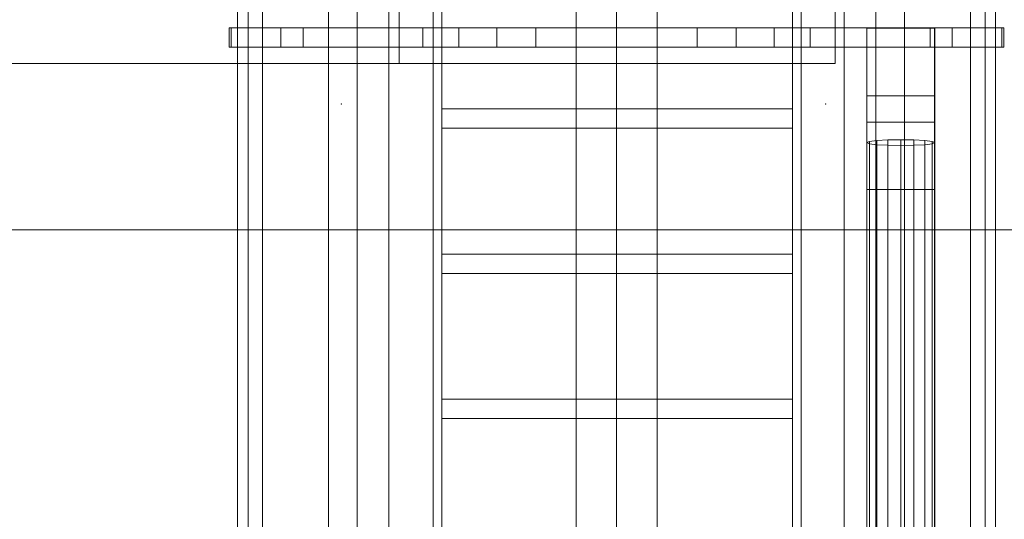
# Model space of a CAD drawing. Units: metres. Extents: x -17.7 to 18.6, y -5.5 to 12.
# Drawn here: x 8.2 to 10.3, y 6.1 to 7.2 of the extents above; entities that cross this region are included whole.
import ezdxf

# ---------------------------------------------------------------- set-up
doc = ezdxf.new("R2010")
doc.units = ezdxf.units.M
doc.header["$MEASUREMENT"] = 0
for name, color, linetype, true_color in [('001 ACCES PASSERELLE', 7, 'Continuous', 0x339966), ('001 BATIS', 7, 'Continuous', 0x808000), ('001 PASSERELLE', 7, 'Continuous', 0x339966), ('001 PLAFOND', 7, 'Continuous', 0x808000), ('001 POTEAUX COURSSIVE ETAGE', 7, 'Continuous', 0x800080), ('301 GRILL', 7, 'Continuous', 0x000000)]:
    doc.layers.add(name, color=color, linetype=linetype, true_color=true_color)

msp = doc.modelspace()

# ---------------------------------------------------------------- linework, layer by layer
at = {"layer": '001 ACCES PASSERELLE', "lineweight": 13}
for p, q in [((8.6905, 7.7545), (8.6905, 5.5545)), ((8.7122, 5.5545), (8.7122, 7.7545)), ((8.7122, 7.7545), (8.7122, 5.5545)), ((8.7422, 5.5545), (8.7422, 7.7545)), ((8.8785, 5.5545), (8.8785, 7.7545)), ((8.9377, 5.5545), (8.9377, 7.7545)), ((8.9377, 7.7545), (8.9377, 5.5545)), ((9.0028, 7.7545), (9.0028, 5.5545)), ((9.3894, 7.7545), (9.3894, 5.5545)), ((9.473, 5.5545), (9.473, 7.7545)), ((9.473, 7.7545), (9.473, 5.5545)), ((9.5567, 5.5545), (9.5567, 7.7545)), ((9.9433, 5.5545), (9.9433, 7.7545)), ((10.0083, 5.5545), (10.0083, 7.7545)), ((10.0083, 7.7545), (10.0083, 5.5545)), ((10.0675, 7.7545), (10.0675, 5.5545)), ((10.2039, 7.7545), (10.2039, 5.5545)), ((10.2339, 5.5545), (10.2339, 7.7545)), ((10.2339, 7.7545), (10.2339, 5.5545)), ((10.2555, 5.5545), (10.2555, 7.7545)), ((9.0243, 7.2784), (9.0243, 7.0684)), ((9.0243, 7.0684), (9.0243, 7.2784)), ((9.0943, 7.0684), (9.0943, 7.2784)), ((9.0943, 7.2779), (9.0943, 3.5563)), ((9.0943, 3.5563), (9.0943, 7.2779)), ((9.1124, 3.5563), (9.1124, 7.2779)), ((9.8363, 7.2779), (9.8363, 3.5563)), ((9.8363, 3.5563), (9.8363, 7.2779)), ((9.8543, 7.2784), (9.8543, 7.0684)), ((9.8543, 7.0684), (9.8543, 7.2784)), ((9.8543, 3.5563), (9.8543, 7.2779)), ((9.9243, 7.0684), (9.9243, 7.2784)), ((8.6774, 7.1423), (8.673, 7.1423)), ((8.673, 7.1423), (8.673, 7.1023)), ((8.673, 7.1023), (8.673, 7.1423)), ((8.673, 7.1423), (8.6774, 7.1423)), ((8.6905, 7.1423), (8.6774, 7.1423)), ((8.6774, 7.1423), (8.6774, 7.1023)), ((8.6774, 7.1023), (8.6774, 7.1423)), ((8.6774, 7.1423), (8.6774, 7.1023)), ((8.6774, 7.1023), (8.6774, 7.1423)), ((8.6774, 7.1423), (8.6905, 7.1423)), ((8.7122, 7.1423), (8.6905, 7.1423)), ((8.6905, 7.1423), (8.6905, 7.1023)), ((8.6905, 7.1023), (8.6905, 7.1423)), ((8.6905, 7.1423), (8.6905, 7.1023)), ((8.6905, 7.1023), (8.6905, 7.1423)), ((8.6905, 7.1423), (8.7122, 7.1423)), ((8.7422, 7.1423), (8.7122, 7.1423)), ((8.7122, 7.1423), (8.7122, 7.1023)), ((8.7122, 7.1023), (8.7122, 7.1423)), ((8.7122, 7.1423), (8.7122, 7.1023)), ((8.7122, 7.1023), (8.7122, 7.1423)), ((8.7122, 7.1423), (8.7422, 7.1423)), ((8.7802, 7.1423), (8.7422, 7.1423)), ((8.7422, 7.1423), (8.7422, 7.1023)), ((8.7422, 7.1023), (8.7422, 7.1423)), ((8.7422, 7.1423), (8.7422, 7.1023)), ((8.7422, 7.1023), (8.7422, 7.1423)), ((8.7422, 7.1423), (8.7802, 7.1423)), ((8.8258, 7.1423), (8.7802, 7.1423)), ((8.7802, 7.1423), (8.7802, 7.1023)), ((8.7802, 7.1023), (8.7802, 7.1423)), ((8.7802, 7.1423), (8.7802, 7.1023)), ((8.7802, 7.1023), (8.7802, 7.1423)), ((8.7802, 7.1423), (8.8258, 7.1423)), ((8.8785, 7.1423), (8.8258, 7.1423)), ((8.8258, 7.1423), (8.8258, 7.1023)), ((8.8258, 7.1023), (8.8258, 7.1423)), ((8.8258, 7.1423), (8.8258, 7.1023)), ((8.8258, 7.1023), (8.8258, 7.1423)), ((8.8258, 7.1423), (8.8785, 7.1423)), ((8.9377, 7.1423), (8.8785, 7.1423)), ((8.8785, 7.1423), (8.8785, 7.1023)), ((8.8785, 7.1023), (8.8785, 7.1423)), ((8.8785, 7.1423), (8.8785, 7.1023)), ((8.8785, 7.1023), (8.8785, 7.1423)), ((8.8785, 7.1423), (8.9377, 7.1423)), ((9.0028, 7.1423), (8.9377, 7.1423)), ((8.9377, 7.1423), (8.9377, 7.1023)), ((8.9377, 7.1023), (8.9377, 7.1423)), ((8.9377, 7.1423), (8.9377, 7.1023)), ((8.9377, 7.1023), (8.9377, 7.1423)), ((8.9377, 7.1423), (9.0028, 7.1423)), ((9.073, 7.1423), (9.0028, 7.1423)), ((9.0028, 7.1423), (9.0028, 7.1023)), ((9.0028, 7.1023), (9.0028, 7.1423)), ((9.0028, 7.1423), (9.0028, 7.1023)), ((9.1477, 7.1423), (9.073, 7.1423)), ((9.073, 7.1423), (9.073, 7.1023)), ((9.073, 7.1023), (9.073, 7.1423)), ((9.2258, 7.1423), (9.1477, 7.1423)), ((9.1477, 7.1423), (9.1477, 7.1023)), ((9.1477, 7.1023), (9.1477, 7.1423)), ((9.3067, 7.1423), (9.2258, 7.1423)), ((9.2258, 7.1423), (9.2258, 7.1023)), ((9.2258, 7.1023), (9.2258, 7.1423)), ((9.3894, 7.1423), (9.3067, 7.1423)), ((9.3067, 7.1423), (9.3067, 7.1023)), ((9.3067, 7.1023), (9.3067, 7.1423)), ((9.473, 7.1423), (9.3894, 7.1423)), ((9.3894, 7.1423), (9.3894, 7.1023)), ((9.3894, 7.1023), (9.3894, 7.1423)), ((9.5567, 7.1423), (9.473, 7.1423)), ((9.473, 7.1423), (9.473, 7.1023)), ((9.473, 7.1023), (9.473, 7.1423)), ((9.6393, 7.1423), (9.5567, 7.1423)), ((9.5567, 7.1423), (9.5567, 7.1023)), ((9.5567, 7.1023), (9.5567, 7.1423)), ((9.7203, 7.1423), (9.6393, 7.1423)), ((9.6393, 7.1423), (9.6393, 7.1023)), ((9.6393, 7.1023), (9.6393, 7.1423)), ((9.7984, 7.1423), (9.7203, 7.1423)), ((9.7203, 7.1423), (9.7203, 7.1023)), ((9.7203, 7.1023), (9.7203, 7.1423)), ((9.873, 7.1423), (9.7984, 7.1423)), ((9.7984, 7.1423), (9.7984, 7.1023)), ((9.7984, 7.1023), (9.7984, 7.1423)), ((9.9433, 7.1423), (9.873, 7.1423)), ((9.873, 7.1423), (9.873, 7.1023)), ((9.873, 7.1023), (9.873, 7.1423)), ((10.0083, 7.1423), (9.9433, 7.1423)), ((9.9433, 7.1423), (9.9433, 7.1023)), ((9.9433, 7.1023), (9.9433, 7.1423)), ((9.9433, 7.1023), (9.9433, 7.1423)), ((9.9433, 7.1423), (10.0083, 7.1423)), ((10.0675, 7.1423), (10.0083, 7.1423)), ((10.0083, 7.1423), (10.0083, 7.1023)), ((10.0083, 7.1023), (10.0083, 7.1423)), ((10.0083, 7.1423), (10.0083, 7.1023)), ((10.0083, 7.1023), (10.0083, 7.1423)), ((10.0083, 7.1423), (10.0675, 7.1423)), ((10.1203, 7.1423), (10.0675, 7.1423)), ((10.0675, 7.1423), (10.0675, 7.1023)), ((10.0675, 7.1023), (10.0675, 7.1423)), ((10.0675, 7.1423), (10.0675, 7.1023)), ((10.0675, 7.1023), (10.0675, 7.1423)), ((10.0675, 7.1423), (10.1203, 7.1423)), ((10.1659, 7.1423), (10.1203, 7.1423)), ((10.1203, 7.1423), (10.1203, 7.1023)), ((10.1203, 7.1023), (10.1203, 7.1423)), ((10.1203, 7.1423), (10.1203, 7.1023)), ((10.1203, 7.1023), (10.1203, 7.1423)), ((10.1203, 7.1423), (10.1659, 7.1423)), ((10.2039, 7.1423), (10.1659, 7.1423)), ((10.1659, 7.1423), (10.1659, 7.1023)), ((10.1659, 7.1023), (10.1659, 7.1423)), ((10.1659, 7.1023), (10.1659, 7.1423)), ((10.1659, 7.1423), (10.2039, 7.1423)), ((10.1659, 7.1423), (10.1659, 7.1023)), ((10.2339, 7.1423), (10.2039, 7.1423)), ((10.2039, 7.1423), (10.2039, 7.1023)), ((10.2039, 7.1023), (10.2039, 7.1423)), ((10.2039, 7.1423), (10.2039, 7.1023)), ((10.2039, 7.1023), (10.2039, 7.1423)), ((10.2039, 7.1423), (10.2339, 7.1423)), ((10.2339, 7.1023), (10.2339, 7.1423)), ((10.2339, 7.1423), (10.2555, 7.1423)), ((10.2555, 7.1423), (10.2339, 7.1423)), ((10.2339, 7.1423), (10.2339, 7.1023)), ((10.2339, 7.1023), (10.2339, 7.1423)), ((10.2339, 7.1423), (10.2339, 7.1023)), ((10.2555, 7.1423), (10.2555, 7.1023)), ((10.2555, 7.1023), (10.2555, 7.1423)), ((10.2555, 7.1423), (10.2687, 7.1423)), ((10.2687, 7.1423), (10.2555, 7.1423)), ((10.2555, 7.1423), (10.2555, 7.1023)), ((10.2555, 7.1023), (10.2555, 7.1423)), ((10.2687, 7.1423), (10.2687, 7.1023)), ((10.2687, 7.1023), (10.2687, 7.1423)), ((10.2687, 7.1423), (10.273, 7.1423)), ((10.273, 7.1423), (10.2687, 7.1423)), ((10.2687, 7.1423), (10.2687, 7.1023)), ((10.2687, 7.1023), (10.2687, 7.1423)), ((10.273, 7.1423), (10.273, 7.1023)), ((10.273, 7.1023), (10.273, 7.1423)), ((8.673, 7.1023), (8.6774, 7.1023)), ((8.6774, 7.1023), (8.673, 7.1023)), ((8.6774, 7.1023), (8.6905, 7.1023)), ((8.6905, 7.1023), (8.6774, 7.1023)), ((8.6905, 7.1023), (8.7122, 7.1023)), ((8.7122, 7.1023), (8.6905, 7.1023)), ((8.7122, 7.1023), (8.7422, 7.1023)), ((8.7422, 7.1023), (8.7122, 7.1023)), ((8.7422, 7.1023), (8.7802, 7.1023)), ((8.7802, 7.1023), (8.7422, 7.1023)), ((8.7802, 7.1023), (8.8258, 7.1023)), ((8.8258, 7.1023), (8.7802, 7.1023)), ((8.8258, 7.1023), (8.8785, 7.1023)), ((8.8785, 7.1023), (8.8258, 7.1023)), ((8.8785, 7.1023), (8.9377, 7.1023)), ((8.9377, 7.1023), (8.8785, 7.1023)), ((8.9377, 7.1023), (9.0028, 7.1023)), ((9.0028, 7.1023), (8.9377, 7.1023)), ((9.0028, 7.1023), (9.073, 7.1023)), ((9.073, 7.1023), (9.1477, 7.1023)), ((9.1477, 7.1023), (9.2258, 7.1023)), ((9.2258, 7.1023), (9.3067, 7.1023)), ((9.3067, 7.1023), (9.3894, 7.1023)), ((9.3894, 7.1023), (9.473, 7.1023)), ((9.473, 7.1023), (9.5567, 7.1023)), ((9.5567, 7.1023), (9.6393, 7.1023)), ((9.6393, 7.1023), (9.7203, 7.1023)), ((9.7203, 7.1023), (9.7984, 7.1023)), ((9.7984, 7.1023), (9.873, 7.1023)), ((9.873, 7.1023), (9.9433, 7.1023)), ((9.9433, 7.1023), (10.0083, 7.1023)), ((10.0083, 7.1023), (9.9433, 7.1023)), ((10.0083, 7.1023), (10.0675, 7.1023)), ((10.0675, 7.1023), (10.0083, 7.1023)), ((10.0675, 7.1023), (10.1203, 7.1023)), ((10.1203, 7.1023), (10.0675, 7.1023)), ((10.1203, 7.1023), (10.1659, 7.1023)), ((10.1659, 7.1023), (10.1203, 7.1023)), ((10.1659, 7.1023), (10.2039, 7.1023)), ((10.2039, 7.1023), (10.1659, 7.1023)), ((10.2039, 7.1023), (10.2339, 7.1023)), ((10.2339, 7.1023), (10.2039, 7.1023)), ((10.2555, 7.1023), (10.2339, 7.1023)), ((10.2339, 7.1023), (10.2555, 7.1023)), ((10.2687, 7.1023), (10.2555, 7.1023)), ((10.2555, 7.1023), (10.2687, 7.1023)), ((10.273, 7.1023), (10.2687, 7.1023)), ((10.2687, 7.1023), (10.273, 7.1023)), ((9.0243, 7.0684), (9.0243, 7.0684)), ((9.0943, 7.0684), (9.0243, 7.0684)), ((9.8543, 7.0684), (9.8543, 7.0684)), ((9.9243, 7.0684), (9.8543, 7.0684)), ((9.8363, 6.9748), (9.1124, 6.9748)), ((9.1124, 6.9746), (9.1124, 6.9748)), ((9.1124, 6.9739), (9.1124, 6.9746)), ((9.1124, 6.9727), (9.1124, 6.9739)), ((9.8363, 6.9746), (9.8363, 6.9748)), ((9.8363, 6.9748), (9.8363, 6.9746)), ((9.8363, 6.9739), (9.8363, 6.9746)), ((9.8363, 6.9746), (9.8363, 6.9739)), ((9.8363, 6.9727), (9.8363, 6.9739)), ((9.8363, 6.9739), (9.8363, 6.9727)), ((9.1124, 6.971), (9.1124, 6.9727)), ((9.1124, 6.969), (9.1124, 6.971)), ((9.1124, 6.9666), (9.1124, 6.969)), ((9.1124, 6.9639), (9.1124, 6.9666)), ((9.1124, 6.961), (9.1124, 6.9639)), ((9.1124, 6.9579), (9.1124, 6.961)), ((9.1124, 6.9548), (9.1124, 6.9579)), ((9.1124, 6.9517), (9.1124, 6.9548)), ((9.8363, 6.971), (9.8363, 6.9727)), ((9.8363, 6.9727), (9.8363, 6.971)), ((9.8363, 6.969), (9.8363, 6.971)), ((9.8363, 6.971), (9.8363, 6.969)), ((9.8363, 6.9666), (9.8363, 6.969)), ((9.8363, 6.969), (9.8363, 6.9666)), ((9.8363, 6.9639), (9.8363, 6.9666)), ((9.8363, 6.9666), (9.8363, 6.9639)), ((9.8363, 6.961), (9.8363, 6.9639)), ((9.8363, 6.9639), (9.8363, 6.961)), ((9.8363, 6.9579), (9.8363, 6.961)), ((9.8363, 6.961), (9.8363, 6.9579)), ((9.8363, 6.9548), (9.8363, 6.9579)), ((9.8363, 6.9579), (9.8363, 6.9548)), ((9.8363, 6.9548), (9.8363, 6.9548)), ((9.8363, 6.9548), (9.8363, 6.9517)), ((9.8363, 6.9517), (9.8363, 6.9548)), ((9.1124, 6.9487), (9.1124, 6.9517)), ((9.1124, 6.9457), (9.1124, 6.9487)), ((9.1124, 6.9431), (9.1124, 6.9457)), ((9.1124, 6.9407), (9.1124, 6.9431)), ((9.1124, 6.9387), (9.1124, 6.9407)), ((9.1124, 6.937), (9.1124, 6.9387)), ((9.1124, 6.9358), (9.1124, 6.937)), ((9.1124, 6.9351), (9.1124, 6.9358)), ((9.1124, 6.9348), (9.1124, 6.9351)), ((9.8363, 6.9348), (9.1124, 6.9348)), ((9.8363, 6.9517), (9.8363, 6.9487)), ((9.8363, 6.9487), (9.8363, 6.9517)), ((9.8363, 6.9487), (9.8363, 6.9457)), ((9.8363, 6.9457), (9.8363, 6.9487)), ((9.8363, 6.9457), (9.8363, 6.9431)), ((9.8363, 6.9431), (9.8363, 6.9457)), ((9.8363, 6.9431), (9.8363, 6.9407)), ((9.8363, 6.9407), (9.8363, 6.9431)), ((9.8363, 6.9407), (9.8363, 6.9387)), ((9.8363, 6.9387), (9.8363, 6.9407)), ((9.8363, 6.9387), (9.8363, 6.937)), ((9.8363, 6.937), (9.8363, 6.9387)), ((9.8363, 6.937), (9.8363, 6.9358)), ((9.8363, 6.9358), (9.8363, 6.937)), ((9.8363, 6.9358), (9.8363, 6.9351)), ((9.8363, 6.9351), (9.8363, 6.9358)), ((9.8363, 6.9351), (9.8363, 6.9348)), ((9.8363, 6.9348), (9.8363, 6.9351)), ((9.8363, 6.6748), (9.1124, 6.6748)), ((9.1124, 6.6746), (9.1124, 6.6748)), ((9.1124, 6.6739), (9.1124, 6.6746)), ((9.1124, 6.6727), (9.1124, 6.6739)), ((9.1124, 6.671), (9.1124, 6.6727)), ((9.1124, 6.669), (9.1124, 6.671)), ((9.1124, 6.6666), (9.1124, 6.669)), ((9.8363, 6.6746), (9.8363, 6.6748)), ((9.8363, 6.6748), (9.8363, 6.6746)), ((9.8363, 6.6739), (9.8363, 6.6746)), ((9.8363, 6.6746), (9.8363, 6.6739)), ((9.8363, 6.6727), (9.8363, 6.6739)), ((9.8363, 6.6739), (9.8363, 6.6727)), ((9.8363, 6.671), (9.8363, 6.6727)), ((9.8363, 6.6727), (9.8363, 6.671)), ((9.8363, 6.669), (9.8363, 6.671)), ((9.8363, 6.671), (9.8363, 6.669)), ((9.8363, 6.6666), (9.8363, 6.669)), ((9.8363, 6.669), (9.8363, 6.6666)), ((9.1124, 6.6639), (9.1124, 6.6666)), ((9.1124, 6.661), (9.1124, 6.6639)), ((9.1124, 6.6579), (9.1124, 6.661)), ((9.1124, 6.6548), (9.1124, 6.6579)), ((9.1124, 6.6517), (9.1124, 6.6548)), ((9.1124, 6.6487), (9.1124, 6.6517)), ((9.1124, 6.6457), (9.1124, 6.6487)), ((9.8363, 6.6639), (9.8363, 6.6666)), ((9.8363, 6.6666), (9.8363, 6.6639)), ((9.8363, 6.661), (9.8363, 6.6639)), ((9.8363, 6.6639), (9.8363, 6.661)), ((9.8363, 6.6579), (9.8363, 6.661)), ((9.8363, 6.661), (9.8363, 6.6579)), ((9.8363, 6.6548), (9.8363, 6.6579)), ((9.8363, 6.6579), (9.8363, 6.6548)), ((9.8363, 6.6548), (9.8363, 6.6548)), ((9.8363, 6.6548), (9.8363, 6.6517)), ((9.8363, 6.6517), (9.8363, 6.6548)), ((9.8363, 6.6517), (9.8363, 6.6487)), ((9.8363, 6.6487), (9.8363, 6.6517)), ((9.8363, 6.6487), (9.8363, 6.6457)), ((9.8363, 6.6457), (9.8363, 6.6487)), ((9.1124, 6.6431), (9.1124, 6.6457)), ((9.1124, 6.6407), (9.1124, 6.6431)), ((9.1124, 6.6387), (9.1124, 6.6407)), ((9.1124, 6.637), (9.1124, 6.6387)), ((9.1124, 6.6358), (9.1124, 6.637)), ((9.1124, 6.6351), (9.1124, 6.6358)), ((9.1124, 6.6348), (9.1124, 6.6351)), ((9.8363, 6.6348), (9.1124, 6.6348)), ((9.8363, 6.6457), (9.8363, 6.6431)), ((9.8363, 6.6431), (9.8363, 6.6457)), ((9.8363, 6.6431), (9.8363, 6.6407)), ((9.8363, 6.6407), (9.8363, 6.6431)), ((9.8363, 6.6407), (9.8363, 6.6387)), ((9.8363, 6.6387), (9.8363, 6.6407)), ((9.8363, 6.6387), (9.8363, 6.637)), ((9.8363, 6.637), (9.8363, 6.6387)), ((9.8363, 6.637), (9.8363, 6.6358)), ((9.8363, 6.6358), (9.8363, 6.637)), ((9.8363, 6.6358), (9.8363, 6.6351)), ((9.8363, 6.6351), (9.8363, 6.6358)), ((9.8363, 6.6351), (9.8363, 6.6348)), ((9.8363, 6.6348), (9.8363, 6.6351)), ((9.8363, 6.3749), (9.1124, 6.3749)), ((9.1124, 6.3746), (9.1124, 6.3749)), ((9.1124, 6.3739), (9.1124, 6.3746)), ((9.1124, 6.3727), (9.1124, 6.3739)), ((9.1124, 6.371), (9.1124, 6.3727)), ((9.1124, 6.369), (9.1124, 6.371)), ((9.1124, 6.3666), (9.1124, 6.369)), ((9.1124, 6.3639), (9.1124, 6.3666)), ((9.1124, 6.361), (9.1124, 6.3639)), ((9.8363, 6.3746), (9.8363, 6.3749)), ((9.8363, 6.3749), (9.8363, 6.3746)), ((9.8363, 6.3739), (9.8363, 6.3746)), ((9.8363, 6.3746), (9.8363, 6.3739)), ((9.8363, 6.3727), (9.8363, 6.3739)), ((9.8363, 6.3739), (9.8363, 6.3727)), ((9.8363, 6.371), (9.8363, 6.3727)), ((9.8363, 6.3727), (9.8363, 6.371)), ((9.8363, 6.369), (9.8363, 6.371)), ((9.8363, 6.371), (9.8363, 6.369)), ((9.8363, 6.3666), (9.8363, 6.369)), ((9.8363, 6.369), (9.8363, 6.3666)), ((9.8363, 6.3639), (9.8363, 6.3666)), ((9.8363, 6.3666), (9.8363, 6.3639)), ((9.8363, 6.361), (9.8363, 6.3639)), ((9.8363, 6.3639), (9.8363, 6.361)), ((9.1124, 6.3579), (9.1124, 6.361)), ((9.1124, 6.3549), (9.1124, 6.3579)), ((9.1124, 6.3517), (9.1124, 6.3549)), ((9.1124, 6.3487), (9.1124, 6.3517)), ((9.1124, 6.3457), (9.1124, 6.3487)), ((9.1124, 6.3431), (9.1124, 6.3457)), ((9.1124, 6.3407), (9.1124, 6.3431)), ((9.8363, 6.3579), (9.8363, 6.361)), ((9.8363, 6.361), (9.8363, 6.3579)), ((9.8363, 6.3549), (9.8363, 6.3579)), ((9.8363, 6.3579), (9.8363, 6.3549)), ((9.8363, 6.3549), (9.8363, 6.3549)), ((9.8363, 6.3549), (9.8363, 6.3517)), ((9.8363, 6.3517), (9.8363, 6.3549)), ((9.8363, 6.3517), (9.8363, 6.3487)), ((9.8363, 6.3487), (9.8363, 6.3517)), ((9.8363, 6.3487), (9.8363, 6.3457)), ((9.8363, 6.3457), (9.8363, 6.3487)), ((9.8363, 6.3457), (9.8363, 6.3431)), ((9.8363, 6.3431), (9.8363, 6.3457)), ((9.8363, 6.3431), (9.8363, 6.3407)), ((9.8363, 6.3407), (9.8363, 6.3431)), ((9.1124, 6.3387), (9.1124, 6.3407)), ((9.1124, 6.337), (9.1124, 6.3387)), ((9.1124, 6.3358), (9.1124, 6.337)), ((9.1124, 6.3351), (9.1124, 6.3358)), ((9.1124, 6.3349), (9.1124, 6.3351)), ((9.8363, 6.3349), (9.1124, 6.3349)), ((9.8363, 6.3407), (9.8363, 6.3387)), ((9.8363, 6.3387), (9.8363, 6.3407)), ((9.8363, 6.3387), (9.8363, 6.337)), ((9.8363, 6.337), (9.8363, 6.3387)), ((9.8363, 6.337), (9.8363, 6.3358)), ((9.8363, 6.3358), (9.8363, 6.337)), ((9.8363, 6.3358), (9.8363, 6.3351)), ((9.8363, 6.3351), (9.8363, 6.3358)), ((9.8363, 6.3351), (9.8363, 6.3349)), ((9.8363, 6.3349), (9.8363, 6.3351))]:
    msp.add_line(p, q, dxfattribs=at)
at = {"layer": '001 BATIS', "lineweight": 13}
for p, q in [((15.8407, 6.725), (-12.2907, 6.725)), ((-12.2907, 6.725), (15.8407, 6.725)), ((-12.2907, 6.725), (15.1442, 6.725)), ((15.1442, 6.725), (-12.2907, 6.725)), ((-12.2907, 6.725), (15.1442, 6.725)), ((15.1442, 6.725), (-12.2907, 6.725))]:
    msp.add_line(p, q, dxfattribs=at)
at = {"layer": '001 PASSERELLE', "lineweight": 13}
for p, q in [((9.8543, 7.2784), (9.8543, 7.0684)), ((9.8543, 7.0684), (9.8543, 7.2784)), ((9.9243, 7.0684), (9.9243, 7.2784)), ((9.9243, 7.0684), (9.9243, 7.2784)), ((9.9243, 7.0684), (9.9243, 7.2784)), ((9.9243, 7.0684), (9.9243, 7.2784)), ((9.9243, 7.0684), (-12.0757, 7.0684)), ((9.9243, 7.0684), (-12.0757, 7.0684)), ((9.9243, 7.0684), (-12.0757, 7.0684)), ((9.8543, 7.0684), (9.8543, 7.0684)), ((9.9243, 7.0684), (9.8543, 7.0684))]:
    msp.add_line(p, q, dxfattribs=at)
at = {"layer": '001 PLAFOND', "lineweight": 13}
for p, q in [((-12.0757, 6.725), (15.1442, 6.725)), ((15.1442, 6.725), (-12.0757, 6.725))]:
    msp.add_line(p, q, dxfattribs=at)
at = {"layer": '001 POTEAUX COURSSIVE ETAGE', "lineweight": 13}
for p, q in [((10.1299, 7.1415), (9.9899, 7.1415)), ((9.9899, 7.1415), (9.9899, 6.9476)), ((9.9899, 7.1415), (9.9899, 7.002)), ((9.9899, 6.9476), (9.9899, 7.1415)), ((9.9899, 7.002), (9.9899, 7.1415)), ((9.9899, 7.1415), (10.1299, 7.1415)), ((9.99, 6.9476), (9.99, 7.1415)), ((9.99, 7.1415), (10.13, 7.1415)), ((9.99, 7.002), (9.99, 7.1415)), ((9.99, 7.1415), (9.99, 6.9476)), ((10.13, 7.1415), (9.99, 7.1415)), ((9.99, 7.1415), (9.99, 7.002)), ((10.1299, 6.9476), (10.1299, 7.1415)), ((10.1299, 7.002), (10.1299, 7.1415)), ((10.1299, 7.1415), (10.1299, 6.9476)), ((10.1299, 7.1415), (10.1299, 7.002)), ((10.13, 7.1415), (10.13, 6.9476)), ((10.13, 7.1415), (10.13, 7.002)), ((10.13, 6.9476), (10.13, 7.1415)), ((10.13, 7.002), (10.13, 7.1415)), ((9.9899, 7.002), (9.9899, 6.9051)), ((9.9899, 6.9051), (9.9899, 7.002)), ((9.9899, 7.002), (10.1299, 7.002)), ((10.1299, 7.002), (9.9899, 7.002)), ((9.99, 6.9051), (9.99, 7.002)), ((9.99, 7.002), (9.99, 6.9051)), ((10.13, 7.002), (9.99, 7.002)), ((9.99, 7.002), (10.13, 7.002)), ((10.1299, 6.9051), (10.1299, 7.002)), ((10.1299, 7.002), (10.1299, 6.9051)), ((10.13, 7.002), (10.13, 6.9051)), ((10.13, 6.9051), (10.13, 7.002)), ((9.9899, 6.9476), (10.1299, 6.9476)), ((9.9899, 6.8081), (9.9899, 6.9476)), ((10.1299, 6.9476), (9.9899, 6.9476)), ((9.9899, 6.9476), (9.9899, 6.8081)), ((10.13, 6.9476), (9.99, 6.9476)), ((9.99, 6.9476), (9.99, 6.8081)), ((9.99, 6.9476), (10.13, 6.9476)), ((9.99, 6.8081), (9.99, 6.9476)), ((10.1299, 6.9476), (10.1299, 6.8081)), ((10.1299, 6.8081), (10.1299, 6.9476)), ((10.13, 6.8081), (10.13, 6.9476)), ((10.13, 6.9476), (10.13, 6.8081)), ((9.9899, 6.9051), (9.9953, 6.9074)), ((9.9953, 6.9074), (9.9899, 6.9051)), ((9.9899, 3.5551), (9.9899, 6.9051)), ((9.9953, 6.9027), (9.9899, 6.9051)), ((9.9899, 6.9051), (9.9899, 3.5551)), ((9.9899, 6.9051), (9.9899, 6.8081)), ((9.9899, 6.9051), (9.9953, 6.9027)), ((9.9899, 6.8081), (9.9899, 6.9051)), ((9.9953, 6.9074), (9.99, 6.9051)), ((9.99, 6.9051), (9.9953, 6.9074)), ((9.99, 6.9051), (9.99, 3.5551)), ((9.99, 3.5551), (9.99, 6.9051)), ((9.99, 6.9051), (9.9953, 6.9027)), ((9.99, 6.8081), (9.99, 6.9051)), ((9.9953, 6.9027), (9.99, 6.9051)), ((9.99, 6.9051), (9.99, 6.8081)), ((10.0105, 6.9093), (9.9953, 6.9074)), ((9.9953, 6.9074), (10.0105, 6.9093)), ((9.9953, 6.9074), (10.0105, 6.9093)), ((10.0105, 6.9093), (9.9953, 6.9074)), ((9.9953, 6.9074), (9.9953, 3.5551)), ((9.9953, 3.5551), (9.9953, 6.9074)), ((9.9953, 3.5551), (9.9953, 6.9074)), ((9.9953, 6.9074), (9.9953, 3.5551)), ((9.9953, 6.9027), (9.9953, 3.5551)), ((9.9953, 3.5551), (9.9953, 6.9027)), ((9.9953, 6.9027), (10.0105, 6.9008)), ((10.0105, 6.9008), (9.9953, 6.9027)), ((9.9953, 3.5551), (9.9953, 6.9027)), ((10.0105, 6.9008), (9.9953, 6.9027)), ((9.9953, 6.9027), (9.9953, 3.5551)), ((9.9953, 6.9027), (10.0105, 6.9008)), ((10.0332, 6.9107), (10.0105, 6.9093)), ((10.0105, 6.9093), (10.0332, 6.9107)), ((10.0105, 6.9093), (10.0332, 6.9107)), ((10.0332, 6.9107), (10.0105, 6.9093)), ((10.0105, 6.9093), (10.0105, 3.5551)), ((10.0105, 3.5551), (10.0105, 6.9093)), ((10.0105, 3.5551), (10.0105, 6.9093)), ((10.0105, 6.9093), (10.0105, 3.5551)), ((10.0105, 6.9008), (10.0105, 3.5551)), ((10.0105, 3.5551), (10.0105, 6.9008)), ((10.0105, 6.9008), (10.0332, 6.8995)), ((10.0332, 6.8995), (10.0105, 6.9008)), ((10.0105, 3.5551), (10.0105, 6.9008)), ((10.0332, 6.8995), (10.0105, 6.9008)), ((10.0105, 6.9008), (10.0105, 3.5551)), ((10.0105, 6.9008), (10.0332, 6.8995)), ((10.06, 6.9111), (10.0332, 6.9107)), ((10.0332, 6.9107), (10.06, 6.9111)), ((10.0332, 6.9107), (10.0599, 6.9111)), ((10.0599, 6.9111), (10.0332, 6.9107)), ((10.0332, 6.9107), (10.0332, 3.5551)), ((10.0332, 3.5551), (10.0332, 6.9107)), ((10.0332, 3.5551), (10.0332, 6.9107)), ((10.0332, 6.9107), (10.0332, 3.5551)), ((10.0332, 6.8995), (10.0332, 3.5551)), ((10.0332, 3.5551), (10.0332, 6.8995)), ((10.0332, 6.8995), (10.06, 6.899)), ((10.06, 6.899), (10.0332, 6.8995)), ((10.0332, 3.5551), (10.0332, 6.8995)), ((10.0599, 6.899), (10.0332, 6.8995)), ((10.0332, 6.8995), (10.0332, 3.5551)), ((10.0332, 6.8995), (10.0599, 6.899)), ((10.0599, 6.9111), (10.0599, 3.5551)), ((10.0599, 6.9111), (10.0867, 6.9107)), ((10.0599, 3.5551), (10.0599, 6.9111)), ((10.0867, 6.9107), (10.0599, 6.9111)), ((10.0867, 6.8995), (10.0599, 6.899)), ((10.0599, 6.899), (10.0867, 6.8995)), ((10.0599, 3.5551), (10.0599, 6.899)), ((10.0599, 6.899), (10.0599, 3.5551)), ((10.06, 3.5551), (10.06, 6.9111)), ((10.0867, 6.9107), (10.06, 6.9111)), ((10.06, 6.9111), (10.06, 3.5551)), ((10.06, 6.9111), (10.0867, 6.9107)), ((10.06, 6.899), (10.0867, 6.8995)), ((10.0867, 6.8995), (10.06, 6.899)), ((10.06, 6.899), (10.06, 3.5551)), ((10.06, 3.5551), (10.06, 6.899)), ((10.1095, 6.9093), (10.0867, 6.9107)), ((10.0867, 6.9107), (10.0867, 3.5551)), ((10.0867, 3.5551), (10.0867, 6.9107)), ((10.0867, 6.9107), (10.1095, 6.9093)), ((10.0867, 6.9107), (10.1095, 6.9093)), ((10.0867, 3.5551), (10.0867, 6.9107)), ((10.0867, 6.9107), (10.0867, 3.5551)), ((10.1095, 6.9093), (10.0867, 6.9107)), ((10.0867, 6.8995), (10.1095, 6.9008)), ((10.1095, 6.9008), (10.0867, 6.8995)), ((10.1095, 6.9008), (10.0867, 6.8995)), ((10.0867, 6.8995), (10.1095, 6.9008)), ((10.0867, 6.8995), (10.0867, 3.5551)), ((10.0867, 3.5551), (10.0867, 6.8995)), ((10.0867, 3.5551), (10.0867, 6.8995)), ((10.0867, 6.8995), (10.0867, 3.5551)), ((10.1247, 6.9074), (10.1095, 6.9093)), ((10.1095, 6.9093), (10.1095, 3.5551)), ((10.1095, 3.5551), (10.1095, 6.9093)), ((10.1095, 6.9093), (10.1247, 6.9074)), ((10.1095, 6.9093), (10.1247, 6.9074)), ((10.1095, 3.5551), (10.1095, 6.9093)), ((10.1095, 6.9093), (10.1095, 3.5551)), ((10.1247, 6.9074), (10.1095, 6.9093)), ((10.1095, 6.9008), (10.1247, 6.9027)), ((10.1247, 6.9027), (10.1095, 6.9008)), ((10.1247, 6.9027), (10.1095, 6.9008)), ((10.1095, 6.9008), (10.1247, 6.9027)), ((10.1095, 6.9008), (10.1095, 3.5551)), ((10.1095, 3.5551), (10.1095, 6.9008)), ((10.1095, 3.5551), (10.1095, 6.9008)), ((10.1095, 6.9008), (10.1095, 3.5551)), ((10.13, 6.9051), (10.1247, 6.9074)), ((10.1247, 6.9074), (10.1247, 3.5551)), ((10.1247, 3.5551), (10.1247, 6.9074)), ((10.1247, 6.9074), (10.13, 6.9051)), ((10.1247, 6.9074), (10.1299, 6.9051)), ((10.1247, 3.5551), (10.1247, 6.9074)), ((10.1247, 6.9074), (10.1247, 3.5551)), ((10.1299, 6.9051), (10.1247, 6.9074)), ((10.1247, 6.9027), (10.13, 6.9051)), ((10.13, 6.9051), (10.1247, 6.9027)), ((10.1299, 6.9051), (10.1247, 6.9027)), ((10.1247, 6.9027), (10.1299, 6.9051)), ((10.1247, 6.9027), (10.1247, 3.5551)), ((10.1247, 3.5551), (10.1247, 6.9027)), ((10.1247, 3.5551), (10.1247, 6.9027)), ((10.1247, 6.9027), (10.1247, 3.5551)), ((10.1299, 3.5551), (10.1299, 6.9051)), ((10.1299, 6.9051), (10.1299, 3.5551)), ((10.1299, 6.8081), (10.1299, 6.9051)), ((10.1299, 6.9051), (10.1299, 6.8081)), ((10.13, 6.9051), (10.13, 3.5551)), ((10.13, 3.5551), (10.13, 6.9051)), ((10.13, 6.9051), (10.13, 6.8081)), ((10.13, 6.8081), (10.13, 6.9051)), ((9.9899, 6.8081), (10.1299, 6.8081)), ((10.1299, 6.8081), (9.9899, 6.8081)), ((10.13, 6.8081), (9.99, 6.8081)), ((9.99, 6.8081), (10.13, 6.8081))]:
    msp.add_line(p, q, dxfattribs=at)
at = {"layer": '301 GRILL', "lineweight": 13}
for p, q in [((8.9049, 6.9849), (8.9049, 6.9849)), ((9.9049, 6.9849), (9.9049, 6.9849))]:
    msp.add_line(p, q, dxfattribs=at)
for p in [(8.9049, 6.9849), (9.9049, 6.9849)]:
    msp.add_point(p, dxfattribs=at)

doc.saveas('drawing.dxf')
